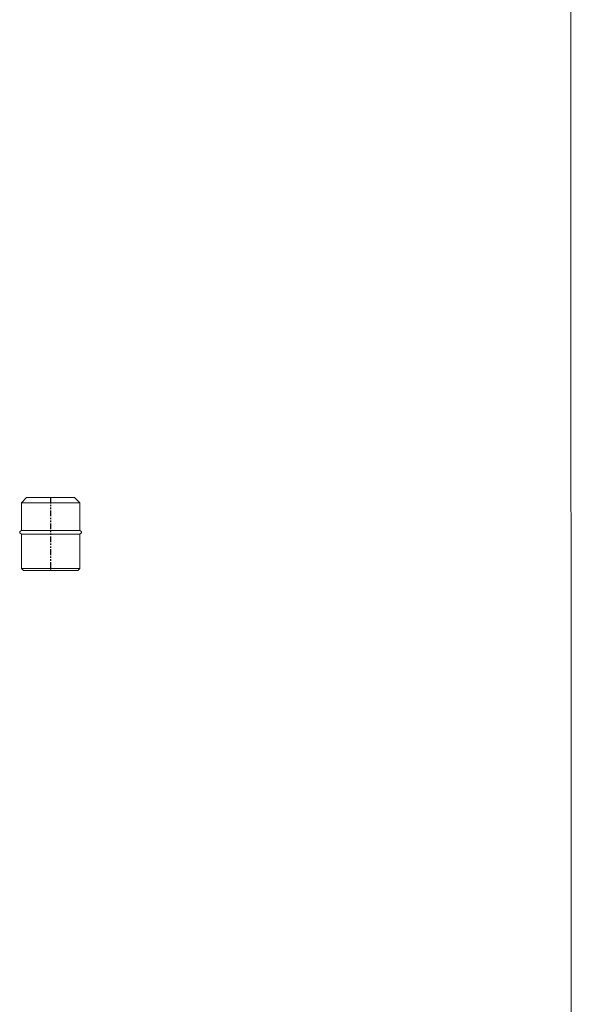
# Model space of a CAD drawing. Units: inches. Extents: x 319 to 161454, y 5 to 153479.
# Drawn here: x 8761 to 9518, y 10432 to 11783 of the extents above; entities that cross this region are included whole.
import ezdxf

# ---------------------------------------------------------------- set-up
doc = ezdxf.new("R2010")
doc.units = ezdxf.units.IN
doc.header["$MEASUREMENT"] = 0
doc.linetypes.add('ACANSTGB', pattern=[0.354331, 0.15748, -0.03937, 0.03937, -0.03937, 0.03937, -0.03937])
doc.layers.add('Z-BORDER ONTOP', color=7, linetype='Continuous', lineweight=25)

# ---------------------------------------------------------------- blocks, each defined once
blk = doc.blocks.new('MEMA 08 Side')
at = {"color": 3}
for p, q in [((-969.2, -134565.3), (-962.1, -134558.3)), ((-889.2, -134565.3), (-896.3, -134558.3)), ((-966.4, -134658.3), (-969.2, -134655.4)), ((-892, -134658.3), (-889.2, -134655.4))]:
    blk.add_line(p, q, dxfattribs=at)
at = {"color": 3, "lineweight": 5}
for p, q in [((-962.1, -134558.3), (-896.3, -134558.3)), ((-969.2, -134565.3), (-969.2, -134603.3)), ((-969.2, -134565.3), (-889.2, -134565.3)), ((-889.2, -134565.3), (-889.2, -134603.3)), ((-969.2, -134603.3), (-971.3, -134605)), ((-969.2, -134603.3), (-889.2, -134603.3)), ((-889.2, -134603.3), (-887.1, -134605)), ((-971.3, -134606.5), (-969.2, -134608.3)), ((-969.2, -134655.4), (-969.2, -134608.3)), ((-969.2, -134608.3), (-889.2, -134608.3)), ((-887.1, -134606.5), (-889.2, -134608.3)), ((-889.2, -134655.4), (-889.2, -134608.3)), ((-969.2, -134655.4), (-889.2, -134655.4)), ((-966.4, -134658.3), (-892, -134658.3))]:
    blk.add_line(p, q, dxfattribs=at)
at = {"color": 1, "linetype": 'ACANSTGB', "ltscale": 50}
blk.add_line((-929.2, -134558.3), (-929.2, -134658.3), dxfattribs=at)
at = {"color": 3, "lineweight": 5}
for centre, start, end in [((-970.6, -134605.8), 129.8056, 230.1944), ((-887.8, -134605.8), 309.8056, 50.1944)]:
    blk.add_arc(centre, 1, start, end, dxfattribs=at)

msp = doc.modelspace()

# ---------------------------------------------------------------- linework, layer by layer
at = {"layer": 'Z-BORDER ONTOP', "lineweight": 5}
msp.add_line((9507.466, 146532.74), (9517.629, 5275.475), dxfattribs=at)

# ---------------------------------------------------------------- block references
at = {"color": 3, "linetype": 'ACANSTGB'}
msp.add_blockref('MEMA 08 Side', (9732.811, 145685.644), dxfattribs=at)

doc.saveas('drawing.dxf')
